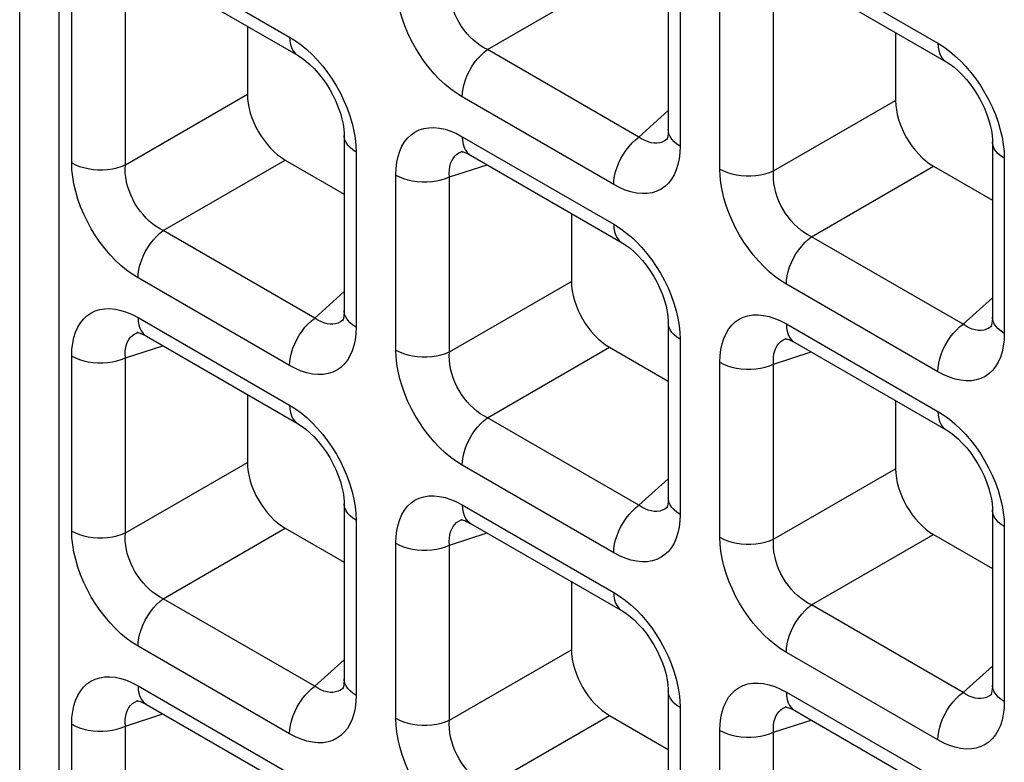
# Model space of a CAD drawing. Units: millimetres. Extents: x -39.8 to 38.7, y -40.8 to 37.2.
# Drawn here: x -39.8 to -36.2, y -11.3 to -8.6 of the extents above; entities that cross this region are included whole.
import ezdxf

# ---------------------------------------------------------------- set-up
doc = ezdxf.new("R2010")
doc.units = ezdxf.units.MM
doc.header["$LTSCALE"] = 16.335
doc.layers.get('0').update_dxf_attribs({"linetype": 'CONTINUOUS'})
doc.layers.add('RACCORDO', color=7, linetype='CONTINUOUS')

msp = doc.modelspace()

# ---------------------------------------------------------------- linework, layer by layer
at = {"color": 7, "linetype": 'CONTINUOUS'}
msp.add_line((-39.8423, -13.3004), (-39.8423, 28.8514), dxfattribs=at)
at = {"color": 250, "linetype": 'CONTINUOUS'}
msp.add_line((-39.6959, -13.5046), (-39.6959, 28.6472), dxfattribs=at)
at = {"layer": 'RACCORDO', "color": 250, "linetype": 'CONTINUOUS'}
for p, q in [((-39.4044, -8.3224), (-38.844, -8.646)), ((-37.0073, -8.3454), (-36.4469, -8.669)), ((-37.3998, -8.4024), (-37.3998, -9.0495)), ((-38.1127, -8.6924), (-37.6616, -8.4319)), ((-39.6501, -9.1113), (-39.6501, -8.4642)), ((-39.4516, -9.1183), (-39.4516, -8.4712)), ((-37.253, -9.1343), (-37.253, -8.4872)), ((-37.0546, -9.1413), (-37.0546, -8.4942)), ((-37.5523, -9.016), (-38.1127, -8.6924)), ((-39.4516, -9.1183), (-39.0005, -8.8578)), ((-37.6455, -9.1913), (-38.2059, -8.8677)), ((-37.0546, -9.1413), (-36.6034, -8.8808)), ((-37.5523, -9.016), (-37.4438, -8.9182)), ((-38.2059, -9.0145), (-37.6455, -9.338)), ((-37.4463, -9.022), (-37.4489, -9.0242)), ((-38.5993, -9.0461), (-38.5984, -9.0715)), ((-37.3998, -9.0495), (-37.4008, -9.0739)), ((-39.3113, -9.3614), (-38.8601, -9.1009)), ((-38.5984, -9.0715), (-38.5984, -9.7185)), ((-38.2094, -9.0699), (-38.2053, -9.0684)), ((-36.2022, -9.0691), (-36.2013, -9.0945)), ((-36.2013, -9.0945), (-36.2013, -9.7415)), ((-38.2531, -9.1633), (-38.1142, -9.1181)), ((-36.9142, -9.3844), (-36.463, -9.1239)), ((-38.4515, -9.8033), (-38.4515, -9.1563)), ((-38.2531, -9.8103), (-38.2531, -9.1633)), ((-38.7509, -9.685), (-39.3113, -9.3614)), ((-36.3538, -9.708), (-36.9142, -9.3844)), ((-38.844, -9.8604), (-39.4044, -9.5368)), ((-38.2531, -9.8103), (-37.8019, -9.5499)), ((-36.4469, -9.8833), (-37.0073, -9.5598)), ((-38.7509, -9.685), (-38.6423, -9.5872)), ((-36.3538, -9.708), (-36.2452, -9.6102)), ((-39.4044, -9.6835), (-38.844, -10.0071)), ((-38.6448, -9.691), (-38.6475, -9.6933)), ((-38.5984, -9.7185), (-38.5993, -9.7429)), ((-37.0073, -9.7065), (-36.4469, -10.0301)), ((-36.2477, -9.714), (-36.2504, -9.7163)), ((-39.408, -9.739), (-39.4038, -9.7375)), ((-37.4007, -9.7382), (-37.3998, -9.7635)), ((-36.2013, -9.7415), (-36.2022, -9.7659)), ((-39.4516, -9.8323), (-39.3127, -9.7872)), ((-38.1127, -10.0535), (-37.6616, -9.793)), ((-37.3998, -9.7635), (-37.3998, -10.4106)), ((-37.0109, -9.762), (-37.0067, -9.7605)), ((-39.6501, -10.4724), (-39.6501, -9.8253)), ((-37.0546, -9.8553), (-36.9156, -9.8102)), ((-39.4516, -10.4794), (-39.4516, -9.8323)), ((-37.253, -10.4954), (-37.253, -9.8483)), ((-37.0546, -10.5024), (-37.0546, -9.8553)), ((-37.5523, -10.377), (-38.1127, -10.0535)), ((-39.4516, -10.4794), (-39.0005, -10.2189)), ((-37.6455, -10.5524), (-38.2059, -10.2288)), ((-37.0546, -10.5024), (-36.6034, -10.2419)), ((-37.5523, -10.377), (-37.4438, -10.2793)), ((-38.2059, -10.3755), (-37.6455, -10.6991)), ((-38.5993, -10.4072), (-38.5984, -10.4325)), ((-37.4463, -10.383), (-37.4489, -10.3853)), ((-37.3998, -10.4106), (-37.4008, -10.4349)), ((-38.5984, -10.4325), (-38.5984, -11.0796)), ((-38.2094, -10.431), (-38.2053, -10.4295)), ((-36.2022, -10.4302), (-36.2013, -10.4555)), ((-39.3113, -10.7225), (-38.8601, -10.462)), ((-38.2531, -10.5243), (-38.1142, -10.4792)), ((-36.9142, -10.7455), (-36.463, -10.485)), ((-36.2013, -10.4555), (-36.2013, -11.1026)), ((-38.4515, -11.1644), (-38.4515, -10.5173)), ((-38.2531, -11.1714), (-38.2531, -10.5243)), ((-38.7509, -11.0461), (-39.3113, -10.7225)), ((-36.3538, -11.0691), (-36.9142, -10.7455)), ((-38.844, -11.2214), (-39.4044, -10.8978)), ((-38.2531, -11.1714), (-37.8019, -10.9109)), ((-36.4469, -11.2444), (-37.0073, -10.9208)), ((-38.7509, -11.0461), (-38.6423, -10.9483)), ((-36.3538, -11.0691), (-36.2452, -10.9713)), ((-39.4044, -11.0445), (-38.844, -11.3681)), ((-38.6448, -11.0521), (-38.6475, -11.0543)), ((-37.0073, -11.0675), (-36.4469, -11.3911)), ((-39.408, -11.1), (-39.4038, -11.0985)), ((-38.5984, -11.0796), (-38.5993, -11.1039)), ((-37.4007, -11.0992), (-37.3998, -11.1245)), ((-36.2477, -11.0751), (-36.2504, -11.0773)), ((-36.2013, -11.1026), (-36.2022, -11.1269)), ((-37.3998, -11.1245), (-37.3998, -11.7716)), ((-37.0109, -11.123), (-37.0067, -11.1215)), ((-39.4516, -11.1934), (-39.3127, -11.1482)), ((-38.1127, -11.4145), (-37.6616, -11.154)), ((-37.0546, -11.2163), (-36.9156, -11.1712)), ((-39.6501, -11.8334), (-39.6501, -11.1863)), ((-39.4516, -11.8404), (-39.4516, -11.1934)), ((-37.253, -11.8564), (-37.253, -11.2093)), ((-37.0546, -11.8634), (-37.0546, -11.2163))]:
    msp.add_line(p, q, dxfattribs=at)
at = {"layer": 'RACCORDO', "color": 7, "linetype": 'CONTINUOUS'}
for p, q in [((-37.4438, -8.3412), (-37.4438, -8.9883)), ((-39.3734, -8.3911), (-38.813, -8.7147)), ((-36.9763, -8.4141), (-36.4159, -8.7377)), ((-39.0005, -8.6064), (-39.0005, -8.8578)), ((-36.6034, -8.6294), (-36.6034, -8.8808)), ((-38.6423, -9.0102), (-38.6423, -9.6573)), ((-37.4461, -9.0219), (-37.4463, -9.022)), ((-36.2452, -9.0332), (-36.2452, -9.6803)), ((-38.8601, -9.1009), (-38.6423, -9.2267)), ((-38.2053, -9.0684), (-38.2051, -9.0684)), ((-38.1748, -9.0831), (-37.6144, -9.4067)), ((-36.463, -9.1239), (-36.2452, -9.2497)), ((-37.8019, -9.2984), (-37.8019, -9.5499)), ((-38.6447, -9.6909), (-38.6448, -9.691)), ((-37.4438, -9.7023), (-37.4438, -10.3493)), ((-36.2476, -9.7139), (-36.2477, -9.714)), ((-39.4038, -9.7375), (-39.4036, -9.7374)), ((-39.3734, -9.7521), (-38.813, -10.0757)), ((-37.6616, -9.793), (-37.4438, -9.9187)), ((-37.0067, -9.7605), (-37.0065, -9.7604)), ((-36.9763, -9.7751), (-36.4159, -10.0987)), ((-39.0005, -9.9674), (-39.0005, -10.2189)), ((-36.6034, -9.9904), (-36.6034, -10.2419)), ((-38.6423, -10.3713), (-38.6423, -11.0184)), ((-37.4461, -10.3829), (-37.4463, -10.383)), ((-36.2452, -10.3943), (-36.2452, -11.0414)), ((-38.2053, -10.4295), (-38.2051, -10.4294)), ((-38.1748, -10.4442), (-37.6144, -10.7677)), ((-38.8601, -10.462), (-38.6423, -10.5878)), ((-36.463, -10.485), (-36.2452, -10.6108)), ((-37.8019, -10.6595), (-37.8019, -10.9109)), ((-38.6447, -11.0519), (-38.6448, -11.0521)), ((-37.4438, -11.0633), (-37.4438, -11.7104)), ((-39.4038, -11.0985), (-39.4036, -11.0985)), ((-36.2476, -11.0749), (-36.2477, -11.0751)), ((-39.3734, -11.1132), (-38.813, -11.4368)), ((-37.0067, -11.1215), (-37.0065, -11.1215)), ((-36.9763, -11.1362), (-36.4159, -11.4598)), ((-37.6616, -11.154), (-37.4438, -11.2798))]:
    msp.add_line(p, q, dxfattribs=at)
at = {"layer": 'RACCORDO', "color": 250, "linetype": 'CONTINUOUS'}
for points in [[(-38.2059, -8.8677), (-38.2274, -8.8542), (-38.2485, -8.8389), (-38.2691, -8.8218), (-38.2894, -8.8027), (-38.3093, -8.7819), (-38.3282, -8.7598), (-38.3461, -8.7364), (-38.3631, -8.7117), (-38.3788, -8.6862), (-38.3934, -8.6596), (-38.4067, -8.6321), (-38.4184, -8.6043), (-38.4284, -8.5763), (-38.4367, -8.5479), (-38.4433, -8.5203), (-38.4479, -8.4936), (-38.4506, -8.4676), (-38.4515, -8.4423)], [(-38.1127, -8.6924), (-38.1261, -8.6855), (-38.1392, -8.6773), (-38.152, -8.668), (-38.1645, -8.6575), (-38.1764, -8.6461), (-38.1878, -8.6337), (-38.1984, -8.6205), (-38.2083, -8.6066), (-38.2174, -8.592), (-38.2257, -8.5768), (-38.233, -8.561), (-38.2393, -8.5449), (-38.2446, -8.5285), (-38.2487, -8.512), (-38.2516, -8.4957), (-38.2533, -8.4798), (-38.2538, -8.4643), (-38.2531, -8.4493)], [(-38.844, -8.646), (-38.8432, -8.6603), (-38.8409, -8.6735), (-38.8371, -8.6854), (-38.8319, -8.6959), (-38.8253, -8.7047), (-38.8174, -8.7118), (-38.813, -8.7146)], [(-38.844, -8.646), (-38.8225, -8.6596), (-38.8014, -8.6749), (-38.7808, -8.692)], [(-38.7808, -8.692), (-38.7604, -8.711), (-38.7406, -8.7319), (-38.7217, -8.754)], [(-38.2059, -8.8677), (-38.2051, -8.8526), (-38.2028, -8.8367), (-38.199, -8.8204), (-38.1937, -8.8039), (-38.1871, -8.7874), (-38.1792, -8.7712), (-38.1702, -8.7555), (-38.1601, -8.7406), (-38.1492, -8.7266), (-38.1375, -8.7138), (-38.1253, -8.7024), (-38.1127, -8.6924)], [(-36.4469, -8.669), (-36.4462, -8.6833), (-36.4438, -8.6965), (-36.44, -8.7084), (-36.4348, -8.7189), (-36.4282, -8.7277), (-36.4203, -8.7348), (-36.4159, -8.7376)], [(-36.4469, -8.669), (-36.4254, -8.6826), (-36.4043, -8.6979), (-36.3837, -8.715)], [(-36.3837, -8.715), (-36.3634, -8.734), (-36.3435, -8.7548), (-36.3246, -8.777)], [(-38.7217, -8.754), (-38.7038, -8.7773), (-38.6868, -8.802), (-38.6711, -8.8276), (-38.6565, -8.8542), (-38.6432, -8.8817), (-38.6315, -8.9094), (-38.6215, -8.9375)], [(-36.3246, -8.777), (-36.3067, -8.8003), (-36.2897, -8.825), (-36.274, -8.8506), (-36.2594, -8.8772), (-36.2461, -8.9047), (-36.2344, -8.9324), (-36.2244, -8.9605)], [(-38.6215, -8.9375), (-38.6131, -8.9658), (-38.6066, -8.9934), (-38.602, -9.0201), (-38.5993, -9.0461)], [(-38.4515, -9.1563), (-38.4506, -9.1319), (-38.4478, -9.1091), (-38.4433, -9.0879), (-38.437, -9.0682), (-38.4289, -9.0499), (-38.4192, -9.0337), (-38.4079, -9.0195), (-38.395, -9.0074), (-38.3807, -8.9974), (-38.365, -8.9897), (-38.3478, -8.9843), (-38.3296, -8.9813), (-38.3103, -8.9809), (-38.29, -8.9829), (-38.2693, -8.9873), (-38.2485, -8.994), (-38.2274, -9.0031), (-38.2059, -9.0145)], [(-37.3998, -9.0495), (-37.4118, -9.0417), (-37.4221, -9.0331), (-37.4305, -9.0238), (-37.4369, -9.0141), (-37.4413, -9.0039), (-37.4435, -8.9936), (-37.4438, -8.9884)], [(-36.2244, -8.9605), (-36.2161, -8.9888), (-36.2095, -9.0164), (-36.2049, -9.0431), (-36.2022, -9.0691)], [(-38.5984, -9.0715), (-38.6104, -9.0636), (-38.6207, -9.055), (-38.6291, -9.0458), (-38.6355, -9.036), (-38.6398, -9.0259), (-38.642, -9.0155), (-38.6423, -9.0103)], [(-38.2059, -9.0145), (-38.2051, -9.0288), (-38.2028, -9.042), (-38.199, -9.0539), (-38.1937, -9.0643), (-38.1871, -9.0731), (-38.1792, -9.0802), (-38.1749, -9.0831)], [(-37.6455, -9.1913), (-37.6447, -9.1761), (-37.6424, -9.1603), (-37.6386, -9.144), (-37.6333, -9.1275), (-37.6267, -9.111), (-37.6188, -9.0948), (-37.6098, -9.0791), (-37.5997, -9.0642), (-37.5888, -9.0502), (-37.5771, -9.0374), (-37.5649, -9.0259), (-37.5523, -9.016)], [(-37.4963, -9.0385), (-37.5073, -9.0368), (-37.5185, -9.0337), (-37.5298, -9.0292), (-37.5411, -9.0232), (-37.5523, -9.016)], [(-37.4489, -9.0242), (-37.457, -9.0298), (-37.4659, -9.0342), (-37.4755, -9.0372)], [(-37.4755, -9.0372), (-37.4857, -9.0386), (-37.4963, -9.0385)], [(-36.2013, -9.0945), (-36.2133, -9.0866), (-36.2236, -9.078), (-36.232, -9.0688), (-36.2384, -9.059), (-36.2427, -9.0489), (-36.2449, -9.0385), (-36.2452, -9.0333)], [(-38.2531, -9.1633), (-38.2538, -9.1499), (-38.2533, -9.1372), (-38.2516, -9.1253), (-38.2488, -9.1142), (-38.2448, -9.104), (-38.2398, -9.0949), (-38.2337, -9.0869), (-38.2266, -9.0801), (-38.2185, -9.0744), (-38.2094, -9.0699)], [(-37.4008, -9.0739), (-37.4035, -9.0966), (-37.408, -9.1178), (-37.4144, -9.1376), (-37.4225, -9.1558), (-37.4322, -9.1721), (-37.4434, -9.1862), (-37.4563, -9.1984), (-37.4706, -9.2084), (-37.4864, -9.216), (-37.5035, -9.2215), (-37.5217, -9.2245), (-37.541, -9.2249), (-37.5613, -9.2228), (-37.582, -9.2184), (-37.6028, -9.2117), (-37.624, -9.2027), (-37.6455, -9.1913)], [(-39.6501, -9.1113), (-39.6365, -9.1182), (-39.6216, -9.1242), (-39.6056, -9.129), (-39.5887, -9.1327), (-39.5711, -9.1353), (-39.5532, -9.1365), (-39.5351, -9.1365), (-39.5171, -9.1353), (-39.4995, -9.1328), (-39.4826, -9.1291), (-39.4666, -9.1242), (-39.4516, -9.1183)], [(-39.4044, -9.5368), (-39.426, -9.5232), (-39.4471, -9.5079), (-39.4677, -9.4908), (-39.488, -9.4717), (-39.5078, -9.4509), (-39.5267, -9.4288), (-39.5447, -9.4054), (-39.5616, -9.3808), (-39.5774, -9.3552), (-39.5919, -9.3286), (-39.6052, -9.3011), (-39.6169, -9.2734), (-39.6269, -9.2453), (-39.6353, -9.217), (-39.6418, -9.1893), (-39.6464, -9.1627), (-39.6492, -9.1367), (-39.6501, -9.1113)], [(-39.3113, -9.3614), (-39.3247, -9.3545), (-39.3378, -9.3463), (-39.3506, -9.337), (-39.363, -9.3266), (-39.375, -9.3151), (-39.3863, -9.3027), (-39.397, -9.2896), (-39.4069, -9.2757), (-39.416, -9.2611), (-39.4242, -9.2458), (-39.4316, -9.23), (-39.4379, -9.2139), (-39.4431, -9.1975), (-39.4472, -9.181), (-39.4501, -9.1647), (-39.4518, -9.1488), (-39.4523, -9.1333), (-39.4516, -9.1183)], [(-37.0073, -9.5598), (-37.0289, -9.5462), (-37.05, -9.5309), (-37.0706, -9.5138), (-37.0909, -9.4947), (-37.1107, -9.4739), (-37.1296, -9.4518), (-37.1476, -9.4284), (-37.1645, -9.4038), (-37.1803, -9.3782), (-37.1948, -9.3516), (-37.2081, -9.3241), (-37.2198, -9.2963), (-37.2298, -9.2683), (-37.2382, -9.24), (-37.2447, -9.2123), (-37.2493, -9.1857), (-37.2521, -9.1597), (-37.253, -9.1343)], [(-37.253, -9.1343), (-37.2394, -9.1412), (-37.2245, -9.1472), (-37.2085, -9.152), (-37.1916, -9.1557), (-37.174, -9.1582), (-37.1561, -9.1595), (-37.138, -9.1595), (-37.12, -9.1583), (-37.1024, -9.1558), (-37.0855, -9.1521), (-37.0695, -9.1472), (-37.0546, -9.1413)], [(-38.4515, -9.1563), (-38.438, -9.1632), (-38.4231, -9.1691), (-38.4071, -9.174), (-38.3901, -9.1777), (-38.3726, -9.1802), (-38.3546, -9.1815), (-38.3365, -9.1815), (-38.3185, -9.1802), (-38.301, -9.1777), (-38.284, -9.174), (-38.268, -9.1692), (-38.2531, -9.1633)], [(-36.9142, -9.3844), (-36.9276, -9.3775), (-36.9407, -9.3693), (-36.9535, -9.36), (-36.9659, -9.3495), (-36.9779, -9.3381), (-36.9892, -9.3257), (-36.9999, -9.3126), (-37.0098, -9.2987), (-37.0189, -9.2841), (-37.0272, -9.2688), (-37.0345, -9.253), (-37.0408, -9.2369), (-37.046, -9.2205), (-37.0501, -9.204), (-37.053, -9.1877), (-37.0547, -9.1718), (-37.0552, -9.1563), (-37.0546, -9.1413)], [(-37.6455, -9.338), (-37.6447, -9.3523), (-37.6424, -9.3655), (-37.6386, -9.3774), (-37.6333, -9.3879), (-37.6267, -9.3967), (-37.6188, -9.4038), (-37.6144, -9.4067)], [(-37.6455, -9.338), (-37.6239, -9.3516), (-37.6028, -9.3669), (-37.5822, -9.384)], [(-39.4044, -9.5368), (-39.4036, -9.5216), (-39.4013, -9.5057), (-39.3975, -9.4894), (-39.3923, -9.4729), (-39.3857, -9.4564), (-39.3778, -9.4403), (-39.3688, -9.4246), (-39.3587, -9.4096), (-39.3477, -9.3957), (-39.3361, -9.3829), (-39.3239, -9.3714), (-39.3113, -9.3614)], [(-37.5822, -9.384), (-37.5619, -9.4031), (-37.5421, -9.4239), (-37.5232, -9.446)], [(-37.0073, -9.5598), (-37.0066, -9.5446), (-37.0043, -9.5287), (-37.0004, -9.5124), (-36.9952, -9.4959), (-36.9886, -9.4794), (-36.9807, -9.4632), (-36.9717, -9.4476), (-36.9616, -9.4326), (-36.9506, -9.4187), (-36.939, -9.4059), (-36.9268, -9.3944), (-36.9142, -9.3844)], [(-37.5232, -9.446), (-37.5052, -9.4694), (-37.4883, -9.494), (-37.4725, -9.5196), (-37.458, -9.5462), (-37.4447, -9.5737), (-37.433, -9.6015), (-37.423, -9.6295)], [(-37.423, -9.6295), (-37.4146, -9.6578), (-37.4081, -9.6855), (-37.4035, -9.7121), (-37.4007, -9.7382)], [(-39.6501, -9.8253), (-39.6491, -9.801), (-39.6464, -9.7782), (-39.6419, -9.757), (-39.6355, -9.7372), (-39.6274, -9.719), (-39.6177, -9.7027), (-39.6064, -9.6886), (-39.5936, -9.6764), (-39.5793, -9.6664), (-39.5635, -9.6588), (-39.5464, -9.6533), (-39.5282, -9.6503), (-39.5089, -9.6499), (-39.4885, -9.652), (-39.4679, -9.6564), (-39.4471, -9.6631), (-39.4259, -9.6721), (-39.4044, -9.6835)], [(-39.4044, -9.6835), (-39.4036, -9.6978), (-39.4013, -9.711), (-39.3975, -9.7229), (-39.3923, -9.7334), (-39.3857, -9.7422), (-39.3778, -9.7493), (-39.3735, -9.7521)], [(-38.844, -9.8604), (-38.8432, -9.8452), (-38.8409, -9.8293), (-38.8371, -9.813), (-38.8319, -9.7965), (-38.8253, -9.78), (-38.8174, -9.7638), (-38.8083, -9.7481), (-38.7983, -9.7332), (-38.7873, -9.7192), (-38.7757, -9.7064), (-38.7635, -9.695), (-38.7509, -9.685)], [(-38.6948, -9.7075), (-38.7059, -9.7059), (-38.7171, -9.7027), (-38.7284, -9.6982), (-38.7397, -9.6923), (-38.7509, -9.685)], [(-38.5984, -9.7185), (-38.6104, -9.7107), (-38.6207, -9.7021), (-38.6291, -9.6929), (-38.6355, -9.6831), (-38.6398, -9.673), (-38.642, -9.6626), (-38.6423, -9.6574)], [(-37.253, -9.8483), (-37.252, -9.8239), (-37.2493, -9.8012), (-37.2448, -9.78), (-37.2384, -9.7602), (-37.2303, -9.742), (-37.2206, -9.7257), (-37.2093, -9.7116), (-37.1965, -9.6994), (-37.1822, -9.6894), (-37.1664, -9.6818), (-37.1493, -9.6763), (-37.1311, -9.6733), (-37.1118, -9.6729), (-37.0915, -9.675), (-37.0708, -9.6794), (-37.05, -9.6861), (-37.0288, -9.6951), (-37.0073, -9.7065)], [(-36.2013, -9.7415), (-36.2133, -9.7337), (-36.2236, -9.7251), (-36.232, -9.7159), (-36.2384, -9.7061), (-36.2427, -9.696), (-36.2449, -9.6856), (-36.2452, -9.6804)], [(-38.6741, -9.7062), (-38.6842, -9.7076), (-38.6948, -9.7075)], [(-38.6475, -9.6933), (-38.6555, -9.6989), (-38.6645, -9.7033), (-38.6741, -9.7062)], [(-37.3998, -9.7635), (-37.4118, -9.7557), (-37.4221, -9.7471), (-37.4305, -9.7378), (-37.4369, -9.7281), (-37.4413, -9.7179), (-37.4435, -9.7075), (-37.4438, -9.7023)], [(-37.0073, -9.7065), (-37.0066, -9.7208), (-37.0043, -9.734), (-37.0004, -9.7459), (-36.9952, -9.7563), (-36.9886, -9.7652), (-36.9807, -9.7723), (-36.9764, -9.7751)], [(-36.4469, -9.8833), (-36.4462, -9.8682), (-36.4438, -9.8523), (-36.44, -9.836), (-36.4348, -9.8195), (-36.4282, -9.803), (-36.4203, -9.7868), (-36.4113, -9.7711), (-36.4012, -9.7562), (-36.3902, -9.7422), (-36.3786, -9.7294), (-36.3664, -9.718), (-36.3538, -9.708)], [(-36.2978, -9.7305), (-36.3088, -9.7289), (-36.32, -9.7257), (-36.3313, -9.7212), (-36.3426, -9.7153), (-36.3538, -9.708)], [(-36.2504, -9.7163), (-36.2584, -9.7219), (-36.2674, -9.7262), (-36.277, -9.7292)], [(-39.4516, -9.8323), (-39.4523, -9.8189), (-39.4518, -9.8062), (-39.4501, -9.7943), (-39.4473, -9.7832), (-39.4434, -9.7731), (-39.4383, -9.7639), (-39.4322, -9.7559), (-39.4252, -9.7491), (-39.4171, -9.7434), (-39.408, -9.739)], [(-38.5993, -9.7429), (-38.6021, -9.7657), (-38.6066, -9.7869), (-38.6129, -9.8067), (-38.621, -9.8249), (-38.6307, -9.8411), (-38.642, -9.8553), (-38.6549, -9.8675), (-38.6691, -9.8774), (-38.6849, -9.8851), (-38.7021, -9.8905), (-38.7203, -9.8935), (-38.7396, -9.8939), (-38.7599, -9.8919), (-38.7806, -9.8875), (-38.8014, -9.8808), (-38.8225, -9.8717), (-38.844, -9.8604)], [(-36.277, -9.7292), (-36.2871, -9.7306), (-36.2978, -9.7305)], [(-37.0546, -9.8553), (-37.0552, -9.8419), (-37.0547, -9.8292), (-37.053, -9.8173), (-37.0502, -9.8062), (-37.0463, -9.796), (-37.0412, -9.7869), (-37.0352, -9.7789), (-37.0281, -9.7721), (-37.02, -9.7664), (-37.0109, -9.762)], [(-36.2022, -9.7659), (-36.205, -9.7887), (-36.2095, -9.8099), (-36.2158, -9.8296), (-36.2239, -9.8479), (-36.2336, -9.8641), (-36.2449, -9.8783), (-36.2578, -9.8905), (-36.2721, -9.9004), (-36.2878, -9.9081), (-36.305, -9.9135), (-36.3232, -9.9165), (-36.3425, -9.9169), (-36.3628, -9.9149), (-36.3835, -9.9105), (-36.4043, -9.9038), (-36.4254, -9.8947), (-36.4469, -9.8833)], [(-39.6501, -9.8253), (-39.6365, -9.8322), (-39.6216, -9.8382), (-39.6056, -9.843), (-39.5887, -9.8467), (-39.5711, -9.8492), (-39.5532, -9.8505), (-39.5351, -9.8505), (-39.5171, -9.8493), (-39.4995, -9.8468), (-39.4826, -9.8431), (-39.4666, -9.8382), (-39.4516, -9.8323)], [(-38.4515, -9.8033), (-38.438, -9.8103), (-38.4231, -9.8162), (-38.4071, -9.8211), (-38.3901, -9.8248), (-38.3726, -9.8273), (-38.3546, -9.8285), (-38.3365, -9.8286), (-38.3185, -9.8273), (-38.301, -9.8248), (-38.284, -9.8211), (-38.268, -9.8163), (-38.2531, -9.8103)], [(-38.2059, -10.2288), (-38.2274, -10.2153), (-38.2485, -10.1999), (-38.2691, -10.1828), (-38.2894, -10.1638), (-38.3093, -10.143), (-38.3282, -10.1208), (-38.3461, -10.0975), (-38.3631, -10.0728), (-38.3788, -10.0472), (-38.3934, -10.0206), (-38.4067, -9.9931), (-38.4184, -9.9654), (-38.4284, -9.9373), (-38.4367, -9.909), (-38.4433, -9.8814), (-38.4479, -9.8547), (-38.4506, -9.8287), (-38.4515, -9.8033)], [(-38.1127, -10.0535), (-38.1261, -10.0465), (-38.1392, -10.0384), (-38.152, -10.029), (-38.1645, -10.0186), (-38.1764, -10.0071), (-38.1878, -9.9948), (-38.1984, -9.9816), (-38.2083, -9.9677), (-38.2174, -9.9531), (-38.2257, -9.9378), (-38.233, -9.9221), (-38.2393, -9.9059), (-38.2446, -9.8895), (-38.2487, -9.8731), (-38.2516, -9.8568), (-38.2533, -9.8408), (-38.2538, -9.8253), (-38.2531, -9.8103)], [(-37.253, -9.8483), (-37.2394, -9.8552), (-37.2245, -9.8612), (-37.2085, -9.866), (-37.1916, -9.8697), (-37.174, -9.8722), (-37.1561, -9.8735), (-37.138, -9.8735), (-37.12, -9.8722), (-37.1024, -9.8698), (-37.0855, -9.8661), (-37.0695, -9.8612), (-37.0546, -9.8553)], [(-38.844, -10.0071), (-38.8432, -10.0214), (-38.8409, -10.0346), (-38.8371, -10.0465), (-38.8319, -10.0569), (-38.8253, -10.0658), (-38.8174, -10.0728), (-38.813, -10.0757)], [(-38.844, -10.0071), (-38.8225, -10.0206), (-38.8014, -10.0359), (-38.7808, -10.053)], [(-36.4469, -10.0301), (-36.4462, -10.0444), (-36.4438, -10.0576), (-36.44, -10.0695), (-36.4348, -10.0799), (-36.4282, -10.0887), (-36.4203, -10.0958), (-36.4159, -10.0987)], [(-36.4469, -10.0301), (-36.4254, -10.0436), (-36.4043, -10.0589), (-36.3837, -10.076)], [(-38.7808, -10.053), (-38.7604, -10.0721), (-38.7406, -10.0929), (-38.7217, -10.115)], [(-38.2059, -10.2288), (-38.2051, -10.2136), (-38.2028, -10.1977), (-38.199, -10.1814), (-38.1937, -10.1649), (-38.1871, -10.1485), (-38.1792, -10.1323), (-38.1702, -10.1166), (-38.1601, -10.1017), (-38.1492, -10.0877), (-38.1375, -10.0749), (-38.1253, -10.0634), (-38.1127, -10.0535)], [(-36.3837, -10.076), (-36.3634, -10.0951), (-36.3435, -10.1159), (-36.3246, -10.138)], [(-38.7217, -10.115), (-38.7038, -10.1384), (-38.6868, -10.1631), (-38.6711, -10.1886), (-38.6565, -10.2152), (-38.6432, -10.2427), (-38.6315, -10.2705), (-38.6215, -10.2986)], [(-36.3246, -10.138), (-36.3067, -10.1614), (-36.2897, -10.1861), (-36.274, -10.2116), (-36.2594, -10.2382), (-36.2461, -10.2657), (-36.2344, -10.2935), (-36.2244, -10.3215)], [(-38.6215, -10.2986), (-38.6131, -10.3269), (-38.6066, -10.3545), (-38.602, -10.3812), (-38.5993, -10.4072)], [(-36.2244, -10.3215), (-36.2161, -10.3499), (-36.2095, -10.3775), (-36.2049, -10.4042), (-36.2022, -10.4302)], [(-38.5984, -10.4325), (-38.6104, -10.4247), (-38.6207, -10.4161), (-38.6291, -10.4069), (-38.6355, -10.3971), (-38.6398, -10.3869), (-38.642, -10.3766), (-38.6423, -10.3713)], [(-38.4515, -10.5173), (-38.4506, -10.493), (-38.4478, -10.4702), (-38.4433, -10.449), (-38.437, -10.4292), (-38.4289, -10.411), (-38.4192, -10.3948), (-38.4079, -10.3806), (-38.395, -10.3684), (-38.3807, -10.3585), (-38.365, -10.3508), (-38.3478, -10.3453), (-38.3296, -10.3424), (-38.3103, -10.3419), (-38.29, -10.344), (-38.2693, -10.3484), (-38.2485, -10.3551), (-38.2274, -10.3641), (-38.2059, -10.3755)], [(-38.2059, -10.3755), (-38.2051, -10.3898), (-38.2028, -10.403), (-38.199, -10.4149), (-38.1937, -10.4254), (-38.1871, -10.4342), (-38.1792, -10.4413), (-38.1749, -10.4441)], [(-37.3998, -10.4106), (-37.4118, -10.4028), (-37.4221, -10.3942), (-37.4305, -10.3849), (-37.4369, -10.3751), (-37.4413, -10.365), (-37.4435, -10.3546), (-37.4438, -10.3494)], [(-37.6455, -10.5524), (-37.6447, -10.5372), (-37.6424, -10.5213), (-37.6386, -10.505), (-37.6333, -10.4885), (-37.6267, -10.472), (-37.6188, -10.4559), (-37.6098, -10.4402), (-37.5997, -10.4252), (-37.5888, -10.4113), (-37.5771, -10.3985), (-37.5649, -10.387), (-37.5523, -10.377)], [(-37.4963, -10.3995), (-37.5073, -10.3979), (-37.5185, -10.3948), (-37.5298, -10.3902), (-37.5411, -10.3843), (-37.5523, -10.377)], [(-37.4755, -10.3982), (-37.4857, -10.3996), (-37.4963, -10.3995)], [(-37.4489, -10.3853), (-37.457, -10.3909), (-37.4659, -10.3953), (-37.4755, -10.3982)], [(-36.2013, -10.4555), (-36.2133, -10.4477), (-36.2236, -10.4391), (-36.232, -10.4298), (-36.2384, -10.4201), (-36.2427, -10.4099), (-36.2449, -10.3996), (-36.2452, -10.3943)], [(-38.2531, -10.5243), (-38.2538, -10.511), (-38.2533, -10.4983), (-38.2516, -10.4863), (-38.2488, -10.4752), (-38.2448, -10.4651), (-38.2398, -10.456), (-38.2337, -10.448), (-38.2266, -10.4411), (-38.2185, -10.4355), (-38.2094, -10.431)], [(-37.4008, -10.4349), (-37.4035, -10.4577), (-37.408, -10.4789), (-37.4144, -10.4987), (-37.4225, -10.5169), (-37.4322, -10.5331), (-37.4434, -10.5473), (-37.4563, -10.5595), (-37.4706, -10.5694), (-37.4864, -10.5771), (-37.5035, -10.5825), (-37.5217, -10.5855), (-37.541, -10.5859), (-37.5613, -10.5839), (-37.582, -10.5795), (-37.6028, -10.5728), (-37.624, -10.5638), (-37.6455, -10.5524)], [(-39.4044, -10.8978), (-39.426, -10.8843), (-39.4471, -10.869), (-39.4677, -10.8518), (-39.488, -10.8328), (-39.5078, -10.812), (-39.5267, -10.7899), (-39.5447, -10.7665), (-39.5616, -10.7418), (-39.5774, -10.7163), (-39.5919, -10.6897), (-39.6052, -10.6622), (-39.6169, -10.6344), (-39.6269, -10.6063), (-39.6353, -10.578), (-39.6418, -10.5504), (-39.6464, -10.5237), (-39.6492, -10.4977), (-39.6501, -10.4724)], [(-39.6501, -10.4724), (-39.6365, -10.4793), (-39.6216, -10.4852), (-39.6056, -10.4901), (-39.5887, -10.4938), (-39.5711, -10.4963), (-39.5532, -10.4976), (-39.5351, -10.4976), (-39.5171, -10.4963), (-39.4995, -10.4938), (-39.4826, -10.4901), (-39.4666, -10.4853), (-39.4516, -10.4794)], [(-39.3113, -10.7225), (-39.3247, -10.7156), (-39.3378, -10.7074), (-39.3506, -10.698), (-39.363, -10.6876), (-39.375, -10.6762), (-39.3863, -10.6638), (-39.397, -10.6506), (-39.4069, -10.6367), (-39.416, -10.6221), (-39.4242, -10.6069), (-39.4316, -10.5911), (-39.4379, -10.575), (-39.4431, -10.5586), (-39.4472, -10.5421), (-39.4501, -10.5258), (-39.4518, -10.5099), (-39.4523, -10.4944), (-39.4516, -10.4794)], [(-38.4515, -10.5173), (-38.438, -10.5242), (-38.4231, -10.5302), (-38.4071, -10.535), (-38.3901, -10.5387), (-38.3726, -10.5413), (-38.3546, -10.5425), (-38.3365, -10.5425), (-38.3185, -10.5413), (-38.301, -10.5388), (-38.284, -10.5351), (-38.268, -10.5302), (-38.2531, -10.5243)], [(-37.253, -10.4954), (-37.2394, -10.5023), (-37.2245, -10.5082), (-37.2085, -10.5131), (-37.1916, -10.5168), (-37.174, -10.5193), (-37.1561, -10.5206), (-37.138, -10.5206), (-37.12, -10.5193), (-37.1024, -10.5168), (-37.0855, -10.5131), (-37.0695, -10.5083), (-37.0546, -10.5024)], [(-37.0073, -10.9208), (-37.0289, -10.9073), (-37.05, -10.8919), (-37.0706, -10.8748), (-37.0909, -10.8558), (-37.1107, -10.835), (-37.1296, -10.8129), (-37.1476, -10.7895), (-37.1645, -10.7648), (-37.1803, -10.7392), (-37.1948, -10.7127), (-37.2081, -10.6851), (-37.2198, -10.6574), (-37.2298, -10.6293), (-37.2382, -10.601), (-37.2447, -10.5734), (-37.2493, -10.5467), (-37.2521, -10.5207), (-37.253, -10.4954)], [(-36.9142, -10.7455), (-36.9276, -10.7386), (-36.9407, -10.7304), (-36.9535, -10.721), (-36.9659, -10.7106), (-36.9779, -10.6992), (-36.9892, -10.6868), (-36.9999, -10.6736), (-37.0098, -10.6597), (-37.0189, -10.6451), (-37.0272, -10.6299), (-37.0345, -10.6141), (-37.0408, -10.598), (-37.046, -10.5816), (-37.0501, -10.5651), (-37.053, -10.5488), (-37.0547, -10.5329), (-37.0552, -10.5174), (-37.0546, -10.5024)], [(-37.6455, -10.6991), (-37.6447, -10.7134), (-37.6424, -10.7266), (-37.6386, -10.7385), (-37.6333, -10.7489), (-37.6267, -10.7578), (-37.6188, -10.7649), (-37.6144, -10.7677)], [(-37.6455, -10.6991), (-37.6239, -10.7126), (-37.6028, -10.728), (-37.5822, -10.7451)], [(-39.4044, -10.8978), (-39.4036, -10.8826), (-39.4013, -10.8668), (-39.3975, -10.8505), (-39.3923, -10.834), (-39.3857, -10.8175), (-39.3778, -10.8013), (-39.3688, -10.7856), (-39.3587, -10.7707), (-39.3477, -10.7567), (-39.3361, -10.7439), (-39.3239, -10.7324), (-39.3113, -10.7225)], [(-37.5822, -10.7451), (-37.5619, -10.7641), (-37.5421, -10.7849), (-37.5232, -10.807)], [(-37.0073, -10.9208), (-37.0066, -10.9056), (-37.0043, -10.8898), (-37.0004, -10.8735), (-36.9952, -10.857), (-36.9886, -10.8405), (-36.9807, -10.8243), (-36.9717, -10.8086), (-36.9616, -10.7937), (-36.9506, -10.7797), (-36.939, -10.7669), (-36.9268, -10.7554), (-36.9142, -10.7455)], [(-37.5232, -10.807), (-37.5052, -10.8304), (-37.4883, -10.8551), (-37.4725, -10.8807), (-37.458, -10.9073), (-37.4447, -10.9348), (-37.433, -10.9625), (-37.423, -10.9906)], [(-37.423, -10.9906), (-37.4146, -11.0189), (-37.4081, -11.0465), (-37.4035, -11.0732), (-37.4007, -11.0992)], [(-39.6501, -11.1863), (-39.6491, -11.162), (-39.6464, -11.1392), (-39.6419, -11.118), (-39.6355, -11.0982), (-39.6274, -11.08), (-39.6177, -11.0638), (-39.6064, -11.0496), (-39.5936, -11.0374), (-39.5793, -11.0275), (-39.5635, -11.0198), (-39.5464, -11.0144), (-39.5282, -11.0114), (-39.5089, -11.011), (-39.4885, -11.013), (-39.4679, -11.0174), (-39.4471, -11.0241), (-39.4259, -11.0332), (-39.4044, -11.0445)], [(-38.5984, -11.0796), (-38.6104, -11.0718), (-38.6207, -11.0632), (-38.6291, -11.0539), (-38.6355, -11.0442), (-38.6398, -11.034), (-38.642, -11.0236), (-38.6423, -11.0185)], [(-39.4044, -11.0445), (-39.4036, -11.0588), (-39.4013, -11.072), (-39.3975, -11.084), (-39.3923, -11.0944), (-39.3857, -11.1032), (-39.3778, -11.1103), (-39.3735, -11.1131)], [(-38.844, -11.2214), (-38.8432, -11.2062), (-38.8409, -11.1903), (-38.8371, -11.174), (-38.8319, -11.1575), (-38.8253, -11.1411), (-38.8174, -11.1249), (-38.8083, -11.1092), (-38.7983, -11.0943), (-38.7873, -11.0803), (-38.7757, -11.0675), (-38.7635, -11.056), (-38.7509, -11.0461)], [(-38.6948, -11.0686), (-38.7059, -11.0669), (-38.7171, -11.0638), (-38.7284, -11.0593), (-38.7397, -11.0533), (-38.7509, -11.0461)], [(-38.6741, -11.0672), (-38.6842, -11.0687), (-38.6948, -11.0686)], [(-38.6475, -11.0543), (-38.6555, -11.0599), (-38.6645, -11.0643), (-38.6741, -11.0672)], [(-37.3998, -11.1245), (-37.4118, -11.1167), (-37.4221, -11.1081), (-37.4305, -11.0989), (-37.4369, -11.0891), (-37.4413, -11.079), (-37.4435, -11.0686), (-37.4438, -11.0633)], [(-37.253, -11.2093), (-37.252, -11.185), (-37.2493, -11.1622), (-37.2448, -11.141), (-37.2384, -11.1212), (-37.2303, -11.103), (-37.2206, -11.0868), (-37.2093, -11.0726), (-37.1965, -11.0604), (-37.1822, -11.0505), (-37.1664, -11.0428), (-37.1493, -11.0374), (-37.1311, -11.0344), (-37.1118, -11.034), (-37.0915, -11.036), (-37.0708, -11.0404), (-37.05, -11.0471), (-37.0288, -11.0562), (-37.0073, -11.0675)], [(-37.0073, -11.0675), (-37.0066, -11.0818), (-37.0043, -11.095), (-37.0004, -11.107), (-36.9952, -11.1174), (-36.9886, -11.1262), (-36.9807, -11.1333), (-36.9764, -11.1361)], [(-36.2013, -11.1026), (-36.2133, -11.0948), (-36.2236, -11.0862), (-36.232, -11.0769), (-36.2384, -11.0672), (-36.2427, -11.057), (-36.2449, -11.0466), (-36.2452, -11.0415)], [(-39.4516, -11.1934), (-39.4523, -11.18), (-39.4518, -11.1673), (-39.4501, -11.1553), (-39.4473, -11.1443), (-39.4434, -11.1341), (-39.4383, -11.125), (-39.4322, -11.117), (-39.4252, -11.1102), (-39.4171, -11.1045), (-39.408, -11.1)], [(-38.5993, -11.1039), (-38.6021, -11.1267), (-38.6066, -11.1479), (-38.6129, -11.1677), (-38.621, -11.1859), (-38.6307, -11.2022), (-38.642, -11.2163), (-38.6549, -11.2285), (-38.6691, -11.2384), (-38.6849, -11.2461), (-38.7021, -11.2516), (-38.7203, -11.2546), (-38.7396, -11.255), (-38.7599, -11.2529), (-38.7806, -11.2485), (-38.8014, -11.2418), (-38.8225, -11.2328), (-38.844, -11.2214)], [(-36.4469, -11.2444), (-36.4462, -11.2292), (-36.4438, -11.2133), (-36.44, -11.197), (-36.4348, -11.1805), (-36.4282, -11.1641), (-36.4203, -11.1479), (-36.4113, -11.1322), (-36.4012, -11.1173), (-36.3902, -11.1033), (-36.3786, -11.0905), (-36.3664, -11.079), (-36.3538, -11.0691)], [(-36.2978, -11.0916), (-36.3088, -11.0899), (-36.32, -11.0868), (-36.3313, -11.0822), (-36.3426, -11.0763), (-36.3538, -11.0691)], [(-36.277, -11.0902), (-36.2871, -11.0917), (-36.2978, -11.0916)], [(-36.2504, -11.0773), (-36.2584, -11.0829), (-36.2674, -11.0873), (-36.277, -11.0902)], [(-37.0546, -11.2163), (-37.0552, -11.203), (-37.0547, -11.1903), (-37.053, -11.1783), (-37.0502, -11.1672), (-37.0463, -11.1571), (-37.0412, -11.148), (-37.0352, -11.14), (-37.0281, -11.1332), (-37.02, -11.1275), (-37.0109, -11.123)], [(-36.2022, -11.1269), (-36.205, -11.1497), (-36.2095, -11.1709), (-36.2158, -11.1907), (-36.2239, -11.2089), (-36.2336, -11.2252), (-36.2449, -11.2393), (-36.2578, -11.2515), (-36.2721, -11.2614), (-36.2878, -11.2691), (-36.305, -11.2746), (-36.3232, -11.2776), (-36.3425, -11.278), (-36.3628, -11.2759), (-36.3835, -11.2715), (-36.4043, -11.2648), (-36.4254, -11.2558), (-36.4469, -11.2444)], [(-38.2059, -11.5899), (-38.2274, -11.5763), (-38.2485, -11.561), (-38.2691, -11.5439), (-38.2894, -11.5248), (-38.3093, -11.504), (-38.3282, -11.4819), (-38.3461, -11.4585), (-38.3631, -11.4339), (-38.3788, -11.4083), (-38.3934, -11.3817), (-38.4067, -11.3542), (-38.4184, -11.3264), (-38.4284, -11.2984), (-38.4367, -11.2701), (-38.4433, -11.2424), (-38.4479, -11.2157), (-38.4506, -11.1897), (-38.4515, -11.1644)], [(-38.4515, -11.1644), (-38.438, -11.1713), (-38.4231, -11.1773), (-38.4071, -11.1821), (-38.3901, -11.1858), (-38.3726, -11.1883), (-38.3546, -11.1896), (-38.3365, -11.1896), (-38.3185, -11.1884), (-38.301, -11.1859), (-38.284, -11.1822), (-38.268, -11.1773), (-38.2531, -11.1714)], [(-38.1127, -11.4145), (-38.1261, -11.4076), (-38.1392, -11.3994), (-38.152, -11.3901), (-38.1645, -11.3796), (-38.1764, -11.3682), (-38.1878, -11.3558), (-38.1984, -11.3426), (-38.2083, -11.3288), (-38.2174, -11.3141), (-38.2257, -11.2989), (-38.233, -11.2831), (-38.2393, -11.267), (-38.2446, -11.2506), (-38.2487, -11.2341), (-38.2516, -11.2178), (-38.2533, -11.2019), (-38.2538, -11.1864), (-38.2531, -11.1714)], [(-39.6501, -11.1863), (-39.6365, -11.1933), (-39.6216, -11.1992), (-39.6056, -11.2041), (-39.5887, -11.2078), (-39.5711, -11.2103), (-39.5532, -11.2116), (-39.5351, -11.2116), (-39.5171, -11.2103), (-39.4995, -11.2078), (-39.4826, -11.2041), (-39.4666, -11.1993), (-39.4516, -11.1934)], [(-37.253, -11.2093), (-37.2394, -11.2163), (-37.2245, -11.2222), (-37.2085, -11.2271), (-37.1916, -11.2308), (-37.174, -11.2333), (-37.1561, -11.2345), (-37.138, -11.2346), (-37.12, -11.2333), (-37.1024, -11.2308), (-37.0855, -11.2271), (-37.0695, -11.2223), (-37.0546, -11.2163)]]:
    msp.add_lwpolyline(points, dxfattribs=at)
at = {"layer": 'RACCORDO', "color": 7, "linetype": 'CONTINUOUS'}
for points in [[(-38.813, -8.7146), (-38.811, -8.7158), (-38.7979, -8.7243), (-38.7837, -8.735), (-38.7689, -8.7478), (-38.7536, -8.7628), (-38.7384, -8.7797), (-38.7235, -8.7983), (-38.7093, -8.8183), (-38.696, -8.8395), (-38.6839, -8.8614), (-38.6731, -8.8837), (-38.664, -8.906), (-38.6564, -8.9278), (-38.6505, -8.9489), (-38.6463, -8.9686), (-38.6437, -8.9868), (-38.6424, -9.0031), (-38.6423, -9.0103)], [(-36.4159, -8.7376), (-36.4139, -8.7388), (-36.4008, -8.7473), (-36.3866, -8.758), (-36.3718, -8.7708), (-36.3565, -8.7858), (-36.3413, -8.8027), (-36.3264, -8.8213), (-36.3122, -8.8413), (-36.2989, -8.8625), (-36.2868, -8.8844), (-36.2761, -8.9067), (-36.2669, -8.929), (-36.2593, -8.9508), (-36.2534, -8.9719), (-36.2492, -8.9916), (-36.2466, -9.0098), (-36.2453, -9.0261), (-36.2452, -9.0333)], [(-37.4438, -8.9884), (-37.4439, -8.9957), (-37.4446, -9.0043), (-37.4456, -9.0118), (-37.4469, -9.0179), (-37.4482, -9.0222), (-37.4491, -9.0247), (-37.4493, -9.0251)], [(-38.2086, -9.0693), (-38.2096, -9.0694), (-38.2101, -9.0695), (-38.2092, -9.0695), (-38.2066, -9.0699), (-38.2023, -9.0709), (-38.1965, -9.0728), (-38.1897, -9.0755), (-38.182, -9.0792), (-38.1749, -9.0831)], [(-37.6144, -9.4067), (-37.6125, -9.4078), (-37.5993, -9.4163), (-37.5852, -9.427), (-37.5703, -9.4398), (-37.555, -9.4548), (-37.5398, -9.4717), (-37.525, -9.4903), (-37.5107, -9.5104), (-37.4974, -9.5315), (-37.4853, -9.5534), (-37.4746, -9.5757), (-37.4654, -9.598), (-37.4579, -9.6198), (-37.452, -9.6409), (-37.4477, -9.6607), (-37.4451, -9.6789), (-37.4439, -9.6952), (-37.4438, -9.7023)], [(-38.6423, -9.6574), (-38.6425, -9.6647), (-38.6431, -9.6733), (-38.6441, -9.6808), (-38.6454, -9.6869), (-38.6467, -9.6912), (-38.6477, -9.6938), (-38.6478, -9.6941)], [(-36.2452, -9.6804), (-36.2454, -9.6877), (-36.246, -9.6963), (-36.247, -9.7038), (-36.2483, -9.7099), (-36.2496, -9.7142), (-36.2506, -9.7168), (-36.2507, -9.7171)], [(-39.4071, -9.7383), (-39.4081, -9.7384), (-39.4087, -9.7385), (-39.4077, -9.7386), (-39.4051, -9.7389), (-39.4008, -9.74), (-39.3951, -9.7418), (-39.3882, -9.7446), (-39.3805, -9.7482), (-39.3735, -9.7521)], [(-37.01, -9.7613), (-37.011, -9.7614), (-37.0116, -9.7615), (-37.0106, -9.7616), (-37.008, -9.7619), (-37.0037, -9.763), (-36.998, -9.7648), (-36.9911, -9.7676), (-36.9834, -9.7712), (-36.9764, -9.7751)], [(-38.813, -10.0757), (-38.811, -10.0769), (-38.7979, -10.0853), (-38.7837, -10.096), (-38.7689, -10.1089), (-38.7536, -10.1239), (-38.7384, -10.1408), (-38.7235, -10.1593), (-38.7093, -10.1794), (-38.696, -10.2005), (-38.6839, -10.2224), (-38.6731, -10.2448), (-38.664, -10.267), (-38.6564, -10.2889), (-38.6505, -10.3099), (-38.6463, -10.3297), (-38.6437, -10.3479), (-38.6424, -10.3642), (-38.6423, -10.3713)], [(-36.4159, -10.0987), (-36.4139, -10.0999), (-36.4008, -10.1083), (-36.3866, -10.119), (-36.3718, -10.1319), (-36.3565, -10.1469), (-36.3413, -10.1638), (-36.3264, -10.1823), (-36.3122, -10.2024), (-36.2989, -10.2235), (-36.2868, -10.2454), (-36.2761, -10.2678), (-36.2669, -10.29), (-36.2593, -10.3119), (-36.2534, -10.3329), (-36.2492, -10.3527), (-36.2466, -10.3709), (-36.2453, -10.3872), (-36.2452, -10.3943)], [(-37.4438, -10.3494), (-37.4439, -10.3567), (-37.4446, -10.3654), (-37.4456, -10.3728), (-37.4469, -10.3789), (-37.4482, -10.3833), (-37.4491, -10.3858), (-37.4493, -10.3861)], [(-38.2086, -10.4303), (-38.2096, -10.4305), (-38.2101, -10.4305), (-38.2092, -10.4306), (-38.2066, -10.431), (-38.2023, -10.432), (-38.1965, -10.4338), (-38.1897, -10.4366), (-38.182, -10.4403), (-38.1749, -10.4441)], [(-37.6144, -10.7677), (-37.6125, -10.7689), (-37.5993, -10.7774), (-37.5852, -10.788), (-37.5703, -10.8009), (-37.555, -10.8159), (-37.5398, -10.8328), (-37.525, -10.8514), (-37.5107, -10.8714), (-37.4974, -10.8926), (-37.4853, -10.9145), (-37.4746, -10.9368), (-37.4654, -10.9591), (-37.4579, -10.9809), (-37.452, -11.002), (-37.4477, -11.0217), (-37.4451, -11.0399), (-37.4439, -11.0562), (-37.4438, -11.0633)], [(-38.6423, -11.0185), (-38.6425, -11.0257), (-38.6431, -11.0344), (-38.6441, -11.0419), (-38.6454, -11.0479), (-38.6467, -11.0523), (-38.6477, -11.0548), (-38.6478, -11.0551)], [(-36.2452, -11.0415), (-36.2454, -11.0487), (-36.246, -11.0574), (-36.247, -11.0649), (-36.2483, -11.0709), (-36.2496, -11.0753), (-36.2506, -11.0778), (-36.2507, -11.0781)], [(-39.4071, -11.0993), (-39.4081, -11.0995), (-39.4087, -11.0995), (-39.4077, -11.0996), (-39.4051, -11.1), (-39.4008, -11.101), (-39.3951, -11.1029), (-39.3882, -11.1056), (-39.3805, -11.1093), (-39.3735, -11.1131)], [(-37.01, -11.1223), (-37.011, -11.1225), (-37.0116, -11.1225), (-37.0106, -11.1226), (-37.008, -11.123), (-37.0037, -11.124), (-36.998, -11.1259), (-36.9911, -11.1286), (-36.9834, -11.1323), (-36.9764, -11.1361)]]:
    msp.add_lwpolyline(points, dxfattribs=at)
for centre in [(-38.858, -8.9376), (-36.4609, -8.9606), (-37.6594, -9.6297), (-38.858, -10.2987), (-36.4609, -10.3217), (-37.6594, -10.9907)]:
    msp.add_ellipse(centre, major_axis=(-0.1, 0.1732), ratio=0.585971, start_param=0.792775, end_param=2.348718, dxfattribs=at)

doc.saveas('drawing.dxf')
